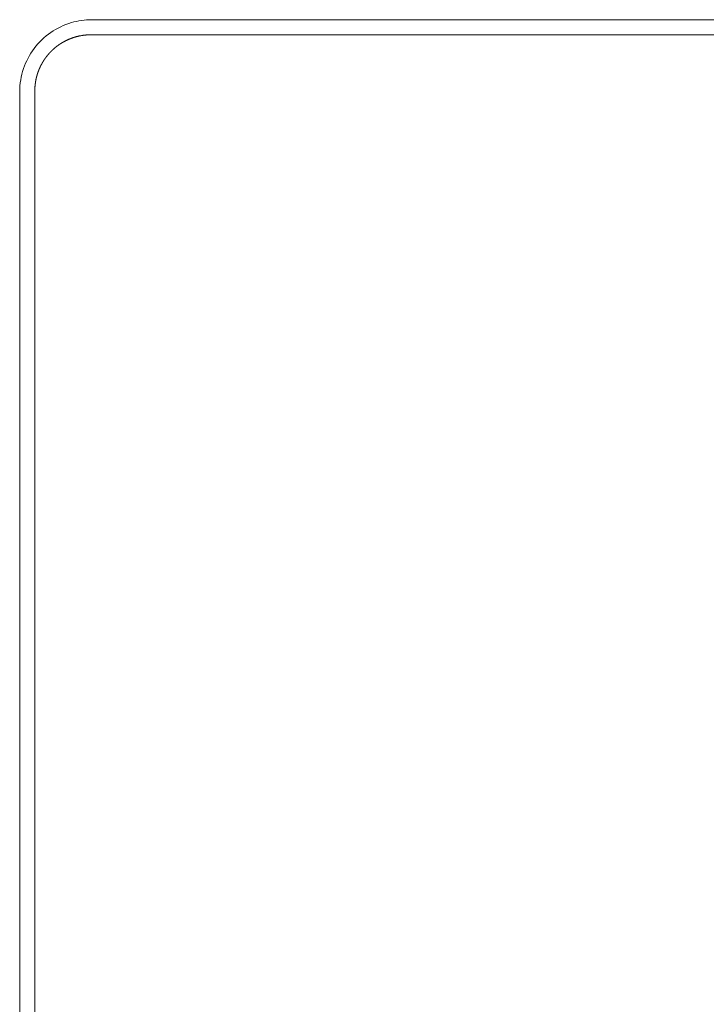
# Model space of a CAD drawing. Extents: x 727 to 1073, y -15548 to 197.
# Drawn here: x 727 to 739, y -14767 to -14750 of the extents above; entities that cross this region are included whole.
import ezdxf

# ---------------------------------------------------------------- set-up
doc = ezdxf.new("R2010")
doc.units = 0
doc.header["$MEASUREMENT"] = 0
doc.layers.add('2D', color=7, linetype='CONTINUOUS', lineweight=20)

msp = doc.modelspace()

# ---------------------------------------------------------------- linework, layer by layer
at = {"layer": '2D'}
for p, q in [((728.047, -14749.593), (749.146, -14749.593)), ((726.589, -14772.151), (726.589, -14751.052))]:
    msp.add_line(p, q, dxfattribs=at)
for points, knots in [([(726.589, -14750.853), (726.589, -14750.717), (726.611, -14750.579), (726.698, -14750.324), (726.762, -14750.202), (726.922, -14749.989), (727.021, -14749.894), (727.241, -14749.741), (727.365, -14749.682), (727.608, -14749.611), (727.729, -14749.593), (727.849, -14749.593)], [0, 0, 0, 0, 0.408398, 0.408398, 0.809467, 0.809467, 1.21086, 1.21086, 1.61225, 1.61225, 1.97084, 1.97084, 1.97084, 1.97084]), ([(727.849, -14749.858), (727.846, -14749.858), (727.844, -14749.858), (727.842, -14749.858), (727.84, -14749.858), (727.838, -14749.858), (727.836, -14749.858), (727.834, -14749.858), (727.832, -14749.858), (727.829, -14749.858), (727.827, -14749.858), (727.825, -14749.858), (727.823, -14749.858), (727.82, -14749.858), (727.818, -14749.858), (727.816, -14749.858), (727.813, -14749.858), (727.811, -14749.858), (727.808, -14749.858), (727.806, -14749.858), (727.803, -14749.859), (727.8, -14749.859), (727.798, -14749.859), (727.795, -14749.859), (727.792, -14749.859), (727.789, -14749.859), (727.786, -14749.859), (727.784, -14749.859), (727.781, -14749.859), (727.778, -14749.86), (727.775, -14749.86), (727.772, -14749.86), (727.769, -14749.86), (727.766, -14749.86), (727.763, -14749.86), (727.76, -14749.861), (727.756, -14749.861), (727.753, -14749.861), (727.75, -14749.861), (727.747, -14749.862), (727.743, -14749.862), (727.74, -14749.862), (727.737, -14749.863), (727.733, -14749.863), (727.73, -14749.863), (727.726, -14749.864), (727.723, -14749.864), (727.719, -14749.865), (727.715, -14749.865), (727.712, -14749.865), (727.708, -14749.866), (727.704, -14749.866), (727.7, -14749.867), (727.696, -14749.867), (727.692, -14749.868), (727.688, -14749.869), (727.684, -14749.869), (727.68, -14749.87), (727.675, -14749.871), (727.671, -14749.871), (727.667, -14749.872), (727.662, -14749.873), (727.658, -14749.874), (727.653, -14749.875), (727.648, -14749.875), (727.643, -14749.876), (727.638, -14749.877), (727.634, -14749.878), (727.629, -14749.879), (727.624, -14749.88), (727.619, -14749.881), (727.614, -14749.882), (727.61, -14749.884), (727.605, -14749.885), (727.601, -14749.886), (727.596, -14749.887), (727.592, -14749.888), (727.588, -14749.889), (727.584, -14749.89), (727.58, -14749.891), (727.576, -14749.892), (727.572, -14749.893), (727.568, -14749.894), (727.564, -14749.895), (727.56, -14749.897), (727.557, -14749.898), (727.553, -14749.899), (727.549, -14749.9), (727.546, -14749.901), (727.542, -14749.902), (727.539, -14749.903), (727.535, -14749.904), (727.532, -14749.905), (727.529, -14749.906), (727.525, -14749.907), (727.522, -14749.908), (727.519, -14749.909), (727.516, -14749.911), (727.513, -14749.912), (727.51, -14749.913), (727.507, -14749.914), (727.504, -14749.915), (727.501, -14749.916), (727.498, -14749.917), (727.495, -14749.918), (727.492, -14749.919), (727.489, -14749.92), (727.486, -14749.921), (727.483, -14749.922), (727.48, -14749.923), (727.478, -14749.925), (727.475, -14749.926), (727.472, -14749.927), (727.469, -14749.928), (727.467, -14749.929), (727.464, -14749.93), (727.461, -14749.931), (727.459, -14749.932), (727.456, -14749.933), (727.454, -14749.934), (727.451, -14749.935), (727.449, -14749.936), (727.446, -14749.938), (727.444, -14749.939), (727.441, -14749.94), (727.439, -14749.941), (727.436, -14749.942), (727.434, -14749.943), (727.431, -14749.944), (727.429, -14749.945), (727.427, -14749.946), (727.424, -14749.947), (727.422, -14749.948), (727.42, -14749.949), (727.417, -14749.95), (727.415, -14749.952), (727.413, -14749.953), (727.411, -14749.954), (727.408, -14749.955), (727.406, -14749.956), (727.404, -14749.957), (727.402, -14749.958), (727.399, -14749.959), (727.397, -14749.96), (727.395, -14749.961), (727.393, -14749.962), (727.391, -14749.963), (727.389, -14749.964), (727.387, -14749.966), (727.385, -14749.967), (727.382, -14749.968), (727.38, -14749.969), (727.378, -14749.97), (727.376, -14749.971), (727.374, -14749.972), (727.372, -14749.973), (727.37, -14749.974), (727.368, -14749.975), (727.366, -14749.976), (727.364, -14749.977), (727.362, -14749.978), (727.36, -14749.98), (727.358, -14749.981), (727.356, -14749.982), (727.354, -14749.983), (727.353, -14749.984), (727.351, -14749.985), (727.349, -14749.986), (727.347, -14749.987), (727.345, -14749.988), (727.343, -14749.989), (727.341, -14749.99), (727.339, -14749.991), (727.338, -14749.992), (727.336, -14749.994), (727.334, -14749.995), (727.332, -14749.996), (727.33, -14749.997), (727.329, -14749.998), (727.327, -14749.999), (727.325, -14750), (727.323, -14750.001), (727.321, -14750.002), (727.32, -14750.003), (727.318, -14750.004), (727.316, -14750.005), (727.314, -14750.007), (727.313, -14750.008), (727.311, -14750.009), (727.309, -14750.01), (727.308, -14750.011), (727.306, -14750.012), (727.304, -14750.013), (727.303, -14750.014), (727.301, -14750.015), (727.299, -14750.016), (727.298, -14750.017), (727.296, -14750.018), (727.294, -14750.019), (727.293, -14750.021), (727.291, -14750.022), (727.289, -14750.023), (727.288, -14750.024), (727.286, -14750.025), (727.285, -14750.026), (727.283, -14750.027), (727.281, -14750.028), (727.28, -14750.029), (727.278, -14750.03), (727.277, -14750.031), (727.275, -14750.032), (727.274, -14750.033), (727.272, -14750.035), (727.271, -14750.036), (727.269, -14750.037), (727.268, -14750.038), (727.266, -14750.039), (727.264, -14750.04), (727.263, -14750.041), (727.261, -14750.042), (727.26, -14750.043), (727.258, -14750.044), (727.257, -14750.045), (727.256, -14750.046), (727.254, -14750.047), (727.253, -14750.049), (727.251, -14750.05), (727.25, -14750.051), (727.248, -14750.052), (727.247, -14750.053), (727.245, -14750.054), (727.244, -14750.055), (727.242, -14750.056), (727.241, -14750.057), (727.24, -14750.058), (727.238, -14750.059), (727.237, -14750.06), (727.235, -14750.061), (727.234, -14750.063), (727.233, -14750.064), (727.231, -14750.065), (727.23, -14750.066), (727.229, -14750.067), (727.227, -14750.068), (727.226, -14750.069), (727.224, -14750.07), (727.223, -14750.071), (727.222, -14750.072), (727.22, -14750.073), (727.219, -14750.074), (727.218, -14750.075), (727.216, -14750.077), (727.215, -14750.078), (727.214, -14750.079), (727.212, -14750.08), (727.211, -14750.081), (727.21, -14750.082), (727.208, -14750.083), (727.207, -14750.084), (727.206, -14750.085), (727.205, -14750.086), (727.203, -14750.087), (727.202, -14750.088), (727.201, -14750.089), (727.199, -14750.091), (727.198, -14750.092), (727.197, -14750.093), (727.196, -14750.094), (727.194, -14750.095), (727.193, -14750.096), (727.192, -14750.097), (727.191, -14750.098), (727.189, -14750.099), (727.188, -14750.1), (727.187, -14750.101), (727.186, -14750.102), (727.185, -14750.104), (727.183, -14750.105), (727.182, -14750.106), (727.181, -14750.107), (727.18, -14750.108), (727.178, -14750.109), (727.177, -14750.11), (727.176, -14750.111), (727.175, -14750.112), (727.174, -14750.113), (727.173, -14750.114), (727.171, -14750.115), (727.17, -14750.116), (727.169, -14750.118), (727.168, -14750.119), (727.167, -14750.12), (727.166, -14750.121), (727.164, -14750.122), (727.163, -14750.123), (727.162, -14750.124), (727.161, -14750.125), (727.16, -14750.126), (727.159, -14750.127), (727.158, -14750.128), (727.156, -14750.129), (727.155, -14750.13), (727.154, -14750.132), (727.153, -14750.133), (727.152, -14750.134), (727.151, -14750.135), (727.15, -14750.136), (727.149, -14750.137), (727.147, -14750.138), (727.146, -14750.139), (727.145, -14750.14), (727.144, -14750.141), (727.143, -14750.142), (727.142, -14750.143), (727.141, -14750.144), (727.14, -14750.146), (727.139, -14750.147), (727.138, -14750.148), (727.137, -14750.149), (727.136, -14750.15), (727.135, -14750.151), (727.133, -14750.152), (727.132, -14750.153), (727.131, -14750.154), (727.13, -14750.155), (727.129, -14750.156), (727.128, -14750.157), (727.127, -14750.158), (727.126, -14750.16), (727.125, -14750.161), (727.124, -14750.162), (727.123, -14750.163), (727.122, -14750.164), (727.121, -14750.165), (727.12, -14750.166), (727.119, -14750.167), (727.118, -14750.168), (727.117, -14750.169), (727.116, -14750.17), (727.115, -14750.171), (727.114, -14750.172), (727.113, -14750.174), (727.112, -14750.175), (727.111, -14750.176), (727.11, -14750.177), (727.109, -14750.178), (727.108, -14750.179), (727.107, -14750.18), (727.106, -14750.181), (727.105, -14750.182), (727.104, -14750.183), (727.103, -14750.184), (727.102, -14750.185), (727.101, -14750.186), (727.1, -14750.188), (727.099, -14750.189), (727.098, -14750.19), (727.097, -14750.191), (727.096, -14750.192), (727.096, -14750.193), (727.095, -14750.194), (727.094, -14750.195), (727.093, -14750.196), (727.092, -14750.197), (727.091, -14750.198), (727.09, -14750.199), (727.089, -14750.2), (727.088, -14750.202), (727.087, -14750.203), (727.086, -14750.204), (727.085, -14750.205), (727.084, -14750.206), (727.084, -14750.207), (727.083, -14750.208), (727.082, -14750.209), (727.081, -14750.21), (727.08, -14750.211), (727.079, -14750.212), (727.078, -14750.213), (727.077, -14750.214), (727.076, -14750.216), (727.075, -14750.217), (727.075, -14750.218), (727.074, -14750.219), (727.073, -14750.22), (727.072, -14750.221), (727.071, -14750.222), (727.07, -14750.223), (727.069, -14750.224), (727.068, -14750.225), (727.068, -14750.226), (727.067, -14750.227), (727.066, -14750.228), (727.065, -14750.23), (727.064, -14750.231), (727.063, -14750.232), (727.062, -14750.233), (727.062, -14750.234), (727.061, -14750.235), (727.06, -14750.236), (727.059, -14750.237), (727.058, -14750.238), (727.057, -14750.239), (727.057, -14750.24), (727.056, -14750.241), (727.055, -14750.242), (727.054, -14750.244), (727.053, -14750.245), (727.052, -14750.246), (727.052, -14750.247), (727.051, -14750.248), (727.05, -14750.249), (727.049, -14750.25), (727.048, -14750.251), (727.048, -14750.252), (727.047, -14750.253), (727.046, -14750.254), (727.045, -14750.255), (727.044, -14750.256), (727.044, -14750.258), (727.043, -14750.259), (727.042, -14750.26), (727.041, -14750.261), (727.04, -14750.262), (727.04, -14750.263), (727.039, -14750.264), (727.038, -14750.265), (727.037, -14750.266), (727.037, -14750.267), (727.036, -14750.268), (727.035, -14750.269), (727.034, -14750.27), (727.034, -14750.272), (727.033, -14750.273), (727.032, -14750.274), (727.031, -14750.275), (727.03, -14750.276), (727.03, -14750.277), (727.029, -14750.278), (727.028, -14750.279), (727.027, -14750.28), (727.027, -14750.281), (727.026, -14750.282), (727.025, -14750.283), (727.025, -14750.285), (727.024, -14750.286), (727.023, -14750.287), (727.022, -14750.288), (727.022, -14750.289), (727.021, -14750.29), (727.02, -14750.291), (727.019, -14750.292), (727.019, -14750.293), (727.018, -14750.294), (727.017, -14750.295), (727.017, -14750.296), (727.016, -14750.297), (727.015, -14750.299), (727.014, -14750.3), (727.014, -14750.301), (727.013, -14750.302), (727.012, -14750.303), (727.012, -14750.304), (727.011, -14750.305), (727.01, -14750.306), (727.009, -14750.307), (727.009, -14750.308), (727.008, -14750.309), (727.007, -14750.31), (727.007, -14750.311), (727.006, -14750.313), (727.005, -14750.314), (727.005, -14750.315), (727.004, -14750.316), (727.003, -14750.317), (727.003, -14750.318), (727.002, -14750.319), (727.001, -14750.32), (727.001, -14750.321), (727, -14750.322), (726.999, -14750.323), (726.999, -14750.324), (726.998, -14750.325), (726.997, -14750.327), (726.997, -14750.328), (726.996, -14750.329), (726.995, -14750.33), (726.995, -14750.331), (726.994, -14750.332), (726.993, -14750.333), (726.993, -14750.334), (726.992, -14750.335), (726.991, -14750.336), (726.991, -14750.337), (726.99, -14750.338), (726.989, -14750.339), (726.989, -14750.341), (726.988, -14750.342), (726.988, -14750.343), (726.987, -14750.344), (726.986, -14750.345), (726.986, -14750.346), (726.985, -14750.347), (726.984, -14750.348), (726.984, -14750.349), (726.983, -14750.35), (726.983, -14750.351), (726.982, -14750.352), (726.981, -14750.353), (726.981, -14750.355), (726.98, -14750.356), (726.98, -14750.357), (726.979, -14750.358), (726.978, -14750.359), (726.978, -14750.36), (726.977, -14750.361), (726.976, -14750.362), (726.976, -14750.363), (726.975, -14750.364), (726.975, -14750.365), (726.974, -14750.366), (726.974, -14750.367), (726.973, -14750.369), (726.972, -14750.37), (726.972, -14750.371), (726.971, -14750.372), (726.971, -14750.373), (726.97, -14750.374), (726.969, -14750.375), (726.969, -14750.376), (726.968, -14750.377), (726.968, -14750.378), (726.967, -14750.379), (726.967, -14750.38), (726.966, -14750.381), (726.965, -14750.383), (726.965, -14750.384), (726.964, -14750.385), (726.964, -14750.386), (726.963, -14750.387), (726.963, -14750.388), (726.962, -14750.389), (726.961, -14750.39), (726.961, -14750.391), (726.96, -14750.392), (726.96, -14750.393), (726.959, -14750.394), (726.959, -14750.395), (726.958, -14750.397), (726.958, -14750.398), (726.957, -14750.399), (726.957, -14750.4), (726.956, -14750.401), (726.955, -14750.402), (726.955, -14750.403), (726.954, -14750.404), (726.954, -14750.405), (726.953, -14750.406), (726.953, -14750.407), (726.952, -14750.408), (726.952, -14750.409), (726.951, -14750.411), (726.951, -14750.412), (726.95, -14750.413), (726.95, -14750.414), (726.949, -14750.415), (726.949, -14750.416), (726.948, -14750.417), (726.948, -14750.418), (726.947, -14750.419), (726.947, -14750.42), (726.946, -14750.421), (726.946, -14750.422), (726.945, -14750.423), (726.945, -14750.425), (726.944, -14750.426), (726.944, -14750.427), (726.943, -14750.428), (726.943, -14750.429), (726.942, -14750.43), (726.942, -14750.431), (726.941, -14750.432), (726.941, -14750.433), (726.94, -14750.434), (726.94, -14750.435), (726.939, -14750.436), (726.939, -14750.437), (726.938, -14750.439), (726.938, -14750.44), (726.937, -14750.441), (726.937, -14750.442), (726.936, -14750.443), (726.936, -14750.444), (726.935, -14750.445), (726.935, -14750.446), (726.934, -14750.447), (726.934, -14750.448), (726.933, -14750.449), (726.933, -14750.45), (726.933, -14750.451), (726.932, -14750.453), (726.932, -14750.454), (726.931, -14750.455), (726.931, -14750.456), (726.93, -14750.457), (726.93, -14750.458), (726.929, -14750.459), (726.929, -14750.46), (726.928, -14750.461), (726.928, -14750.462), (726.928, -14750.463), (726.927, -14750.464), (726.927, -14750.465), (726.926, -14750.467), (726.926, -14750.468), (726.925, -14750.469), (726.925, -14750.47), (726.924, -14750.471), (726.924, -14750.472), (726.924, -14750.473), (726.923, -14750.474), (726.923, -14750.475), (726.922, -14750.476), (726.922, -14750.477), (726.921, -14750.478), (726.921, -14750.479), (726.921, -14750.481), (726.92, -14750.482), (726.92, -14750.483), (726.919, -14750.484), (726.919, -14750.485), (726.918, -14750.486), (726.918, -14750.487), (726.918, -14750.488), (726.917, -14750.489), (726.917, -14750.49), (726.916, -14750.491), (726.916, -14750.492), (726.916, -14750.493), (726.915, -14750.495), (726.915, -14750.496), (726.914, -14750.497), (726.914, -14750.498), (726.914, -14750.499), (726.913, -14750.5), (726.913, -14750.501), (726.912, -14750.502), (726.912, -14750.503), (726.912, -14750.504), (726.911, -14750.505), (726.911, -14750.506), (726.91, -14750.507), (726.91, -14750.509), (726.91, -14750.51), (726.909, -14750.511), (726.909, -14750.512), (726.909, -14750.513), (726.908, -14750.514), (726.908, -14750.515), (726.907, -14750.516), (726.907, -14750.517), (726.907, -14750.518), (726.906, -14750.519), (726.906, -14750.52), (726.906, -14750.521), (726.905, -14750.523), (726.905, -14750.524), (726.904, -14750.525), (726.904, -14750.526), (726.904, -14750.527), (726.903, -14750.528), (726.903, -14750.529), (726.903, -14750.53), (726.902, -14750.531), (726.902, -14750.532), (726.902, -14750.533), (726.901, -14750.534), (726.901, -14750.535), (726.901, -14750.537), (726.9, -14750.538), (726.9, -14750.539), (726.899, -14750.54), (726.899, -14750.541), (726.899, -14750.542), (726.898, -14750.543), (726.898, -14750.544), (726.898, -14750.545), (726.897, -14750.546), (726.897, -14750.547), (726.897, -14750.548), (726.896, -14750.55), (726.896, -14750.551), (726.896, -14750.552), (726.895, -14750.553), (726.895, -14750.554), (726.895, -14750.555), (726.894, -14750.556), (726.894, -14750.557), (726.894, -14750.558), (726.894, -14750.559), (726.893, -14750.56), (726.893, -14750.561), (726.893, -14750.562), (726.892, -14750.564), (726.892, -14750.565), (726.892, -14750.566), (726.891, -14750.567), (726.891, -14750.568), (726.891, -14750.569), (726.89, -14750.57), (726.89, -14750.571), (726.89, -14750.572), (726.889, -14750.573), (726.889, -14750.574), (726.889, -14750.575), (726.889, -14750.576), (726.888, -14750.578), (726.888, -14750.579), (726.888, -14750.58), (726.887, -14750.581), (726.887, -14750.582), (726.887, -14750.583), (726.887, -14750.584), (726.886, -14750.585), (726.886, -14750.586), (726.886, -14750.587), (726.885, -14750.588), (726.885, -14750.589), (726.885, -14750.59), (726.885, -14750.592), (726.884, -14750.593), (726.884, -14750.594), (726.884, -14750.595), (726.883, -14750.596), (726.883, -14750.597), (726.883, -14750.598), (726.883, -14750.599), (726.882, -14750.6), (726.882, -14750.601), (726.882, -14750.602), (726.882, -14750.603), (726.881, -14750.604), (726.881, -14750.606), (726.881, -14750.607), (726.88, -14750.608), (726.88, -14750.609), (726.88, -14750.61), (726.88, -14750.611), (726.879, -14750.612), (726.879, -14750.613), (726.879, -14750.614), (726.879, -14750.615), (726.878, -14750.616), (726.878, -14750.617), (726.878, -14750.618), (726.878, -14750.62), (726.877, -14750.621), (726.877, -14750.622), (726.877, -14750.623), (726.877, -14750.624), (726.876, -14750.625), (726.876, -14750.626), (726.876, -14750.627), (726.876, -14750.628), (726.876, -14750.629), (726.875, -14750.63), (726.875, -14750.631), (726.875, -14750.632), (726.875, -14750.634), (726.874, -14750.635), (726.874, -14750.636), (726.874, -14750.637), (726.874, -14750.638), (726.873, -14750.639), (726.873, -14750.64), (726.873, -14750.641), (726.873, -14750.642), (726.873, -14750.643), (726.872, -14750.644), (726.872, -14750.645), (726.872, -14750.646), (726.872, -14750.648), (726.872, -14750.649), (726.871, -14750.65), (726.871, -14750.651), (726.871, -14750.652), (726.871, -14750.653), (726.87, -14750.654), (726.87, -14750.655), (726.87, -14750.656), (726.87, -14750.657), (726.87, -14750.658), (726.869, -14750.659), (726.869, -14750.66), (726.869, -14750.662), (726.869, -14750.663), (726.869, -14750.664), (726.868, -14750.665), (726.868, -14750.666), (726.868, -14750.667), (726.868, -14750.668), (726.868, -14750.669), (726.868, -14750.67), (726.867, -14750.671), (726.867, -14750.672), (726.867, -14750.673), (726.867, -14750.674), (726.867, -14750.676), (726.866, -14750.677), (726.866, -14750.678), (726.866, -14750.679), (726.866, -14750.68), (726.866, -14750.681), (726.866, -14750.682), (726.865, -14750.683), (726.865, -14750.684), (726.865, -14750.685), (726.865, -14750.686), (726.865, -14750.687), (726.865, -14750.688), (726.864, -14750.69), (726.864, -14750.691), (726.864, -14750.692), (726.864, -14750.693), (726.864, -14750.694), (726.864, -14750.695), (726.863, -14750.696), (726.863, -14750.697), (726.863, -14750.698), (726.863, -14750.699), (726.863, -14750.7), (726.863, -14750.701), (726.863, -14750.702), (726.862, -14750.704), (726.862, -14750.705), (726.862, -14750.706), (726.862, -14750.707), (726.862, -14750.708), (726.862, -14750.709), (726.862, -14750.71), (726.861, -14750.711), (726.861, -14750.712), (726.861, -14750.713), (726.861, -14750.714), (726.861, -14750.715), (726.861, -14750.716), (726.861, -14750.718), (726.86, -14750.719), (726.86, -14750.72), (726.86, -14750.721), (726.86, -14750.722), (726.86, -14750.723), (726.86, -14750.724), (726.86, -14750.725), (726.86, -14750.726), (726.859, -14750.727), (726.859, -14750.728), (726.859, -14750.729), (726.859, -14750.73), (726.859, -14750.732), (726.859, -14750.733), (726.859, -14750.734), (726.859, -14750.735), (726.858, -14750.736), (726.858, -14750.737), (726.858, -14750.738), (726.858, -14750.739), (726.858, -14750.74), (726.858, -14750.741), (726.858, -14750.742), (726.858, -14750.743), (726.858, -14750.744), (726.858, -14750.746), (726.857, -14750.747), (726.857, -14750.748), (726.857, -14750.749), (726.857, -14750.75), (726.857, -14750.751), (726.857, -14750.752), (726.857, -14750.753), (726.857, -14750.754), (726.857, -14750.755), (726.857, -14750.756), (726.857, -14750.757), (726.856, -14750.758), (726.856, -14750.76), (726.856, -14750.761), (726.856, -14750.762), (726.856, -14750.763), (726.856, -14750.764), (726.856, -14750.765), (726.856, -14750.766), (726.856, -14750.767), (726.856, -14750.768), (726.856, -14750.769), (726.856, -14750.77), (726.856, -14750.771), (726.855, -14750.772), (726.855, -14750.774), (726.855, -14750.775), (726.855, -14750.776), (726.855, -14750.777), (726.855, -14750.778), (726.855, -14750.779), (726.855, -14750.78), (726.855, -14750.781), (726.855, -14750.782), (726.855, -14750.783), (726.855, -14750.784), (726.855, -14750.785), (726.855, -14750.786), (726.855, -14750.788), (726.855, -14750.789), (726.854, -14750.79), (726.854, -14750.791), (726.854, -14750.792), (726.854, -14750.793), (726.854, -14750.794), (726.854, -14750.795), (726.854, -14750.796), (726.854, -14750.797), (726.854, -14750.798), (726.854, -14750.799), (726.854, -14750.8), (726.854, -14750.802), (726.854, -14750.803), (726.854, -14750.804), (726.854, -14750.805), (726.854, -14750.806), (726.854, -14750.807), (726.854, -14750.808), (726.854, -14750.809), (726.854, -14750.81), (726.854, -14750.811), (726.854, -14750.812), (726.854, -14750.813), (726.854, -14750.814), (726.854, -14750.816), (726.854, -14750.817), (726.854, -14750.818), (726.854, -14750.819), (726.854, -14750.82), (726.854, -14750.821), (726.854, -14750.822), (726.854, -14750.823), (726.853, -14750.824), (726.853, -14750.825), (726.853, -14750.826), (726.853, -14750.827), (726.853, -14750.828), (726.853, -14750.83), (726.853, -14750.831), (726.853, -14750.832), (726.853, -14750.833), (726.853, -14750.834), (726.853, -14750.835), (726.853, -14750.836), (726.853, -14750.837), (726.853, -14750.838), (726.853, -14750.839), (726.853, -14750.84), (726.853, -14750.841), (726.853, -14750.842), (726.854, -14750.844), (726.854, -14750.845), (726.854, -14750.846), (726.854, -14750.847), (726.854, -14750.848), (726.854, -14750.849), (726.854, -14750.85), (726.854, -14750.851), (726.854, -14750.852), (726.854, -14750.853)], [0, 0, 0, 0, 0.003086, 0.003086, 0.003086, 0.006173, 0.006173, 0.006173, 0.009259, 0.009259, 0.009259, 0.012346, 0.012346, 0.012346, 0.015432, 0.015432, 0.015432, 0.018519, 0.018519, 0.018519, 0.021605, 0.021605, 0.021605, 0.024691, 0.024691, 0.024691, 0.027778, 0.027778, 0.027778, 0.030864, 0.030864, 0.030864, 0.033951, 0.033951, 0.033951, 0.037037, 0.037037, 0.037037, 0.040123, 0.040123, 0.040123, 0.04321, 0.04321, 0.04321, 0.046296, 0.046296, 0.046296, 0.049383, 0.049383, 0.049383, 0.052469, 0.052469, 0.052469, 0.055556, 0.055556, 0.055556, 0.058642, 0.058642, 0.058642, 0.061728, 0.061728, 0.061728, 0.064815, 0.064815, 0.064815, 0.067901, 0.067901, 0.067901, 0.070988, 0.070988, 0.070988, 0.074074, 0.074074, 0.074074, 0.07716, 0.07716, 0.07716, 0.080247, 0.080247, 0.080247, 0.083333, 0.083333, 0.083333, 0.08642, 0.08642, 0.08642, 0.089506, 0.089506, 0.089506, 0.092593, 0.092593, 0.092593, 0.095679, 0.095679, 0.095679, 0.098765, 0.098765, 0.098765, 0.101852, 0.101852, 0.101852, 0.104938, 0.104938, 0.104938, 0.108025, 0.108025, 0.108025, 0.111111, 0.111111, 0.111111, 0.114198, 0.114198, 0.114198, 0.117284, 0.117284, 0.117284, 0.12037, 0.12037, 0.12037, 0.123457, 0.123457, 0.123457, 0.126543, 0.126543, 0.126543, 0.12963, 0.12963, 0.12963, 0.132716, 0.132716, 0.132716, 0.135802, 0.135802, 0.135802, 0.138889, 0.138889, 0.138889, 0.141975, 0.141975, 0.141975, 0.145062, 0.145062, 0.145062, 0.148148, 0.148148, 0.148148, 0.151235, 0.151235, 0.151235, 0.154321, 0.154321, 0.154321, 0.157407, 0.157407, 0.157407, 0.160494, 0.160494, 0.160494, 0.16358, 0.16358, 0.16358, 0.166667, 0.166667, 0.166667, 0.169753, 0.169753, 0.169753, 0.17284, 0.17284, 0.17284, 0.175926, 0.175926, 0.175926, 0.179012, 0.179012, 0.179012, 0.182099, 0.182099, 0.182099, 0.185185, 0.185185, 0.185185, 0.188272, 0.188272, 0.188272, 0.191358, 0.191358, 0.191358, 0.194444, 0.194444, 0.194444, 0.197531, 0.197531, 0.197531, 0.200617, 0.200617, 0.200617, 0.203704, 0.203704, 0.203704, 0.20679, 0.20679, 0.20679, 0.209877, 0.209877, 0.209877, 0.212963, 0.212963, 0.212963, 0.216049, 0.216049, 0.216049, 0.219136, 0.219136, 0.219136, 0.222222, 0.222222, 0.222222, 0.225309, 0.225309, 0.225309, 0.228395, 0.228395, 0.228395, 0.231481, 0.231481, 0.231481, 0.234568, 0.234568, 0.234568, 0.237654, 0.237654, 0.237654, 0.240741, 0.240741, 0.240741, 0.243827, 0.243827, 0.243827, 0.246914, 0.246914, 0.246914, 0.25, 0.25, 0.25, 0.253086, 0.253086, 0.253086, 0.256173, 0.256173, 0.256173, 0.259259, 0.259259, 0.259259, 0.262346, 0.262346, 0.262346, 0.265432, 0.265432, 0.265432, 0.268519, 0.268519, 0.268519, 0.271605, 0.271605, 0.271605, 0.274691, 0.274691, 0.274691, 0.277778, 0.277778, 0.277778, 0.280864, 0.280864, 0.280864, 0.283951, 0.283951, 0.283951, 0.287037, 0.287037, 0.287037, 0.290123, 0.290123, 0.290123, 0.29321, 0.29321, 0.29321, 0.296296, 0.296296, 0.296296, 0.299383, 0.299383, 0.299383, 0.302469, 0.302469, 0.302469, 0.305556, 0.305556, 0.305556, 0.308642, 0.308642, 0.308642, 0.311728, 0.311728, 0.311728, 0.314815, 0.314815, 0.314815, 0.317901, 0.317901, 0.317901, 0.320988, 0.320988, 0.320988, 0.324074, 0.324074, 0.324074, 0.32716, 0.32716, 0.32716, 0.330247, 0.330247, 0.330247, 0.333333, 0.333333, 0.333333, 0.33642, 0.33642, 0.33642, 0.339506, 0.339506, 0.339506, 0.342593, 0.342593, 0.342593, 0.345679, 0.345679, 0.345679, 0.348765, 0.348765, 0.348765, 0.351852, 0.351852, 0.351852, 0.354938, 0.354938, 0.354938, 0.358025, 0.358025, 0.358025, 0.361111, 0.361111, 0.361111, 0.364198, 0.364198, 0.364198, 0.367284, 0.367284, 0.367284, 0.37037, 0.37037, 0.37037, 0.373457, 0.373457, 0.373457, 0.376543, 0.376543, 0.376543, 0.37963, 0.37963, 0.37963, 0.382716, 0.382716, 0.382716, 0.385802, 0.385802, 0.385802, 0.388889, 0.388889, 0.388889, 0.391975, 0.391975, 0.391975, 0.395062, 0.395062, 0.395062, 0.398148, 0.398148, 0.398148, 0.401235, 0.401235, 0.401235, 0.404321, 0.404321, 0.404321, 0.407407, 0.407407, 0.407407, 0.410494, 0.410494, 0.410494, 0.41358, 0.41358, 0.41358, 0.416667, 0.416667, 0.416667, 0.419753, 0.419753, 0.419753, 0.42284, 0.42284, 0.42284, 0.425926, 0.425926, 0.425926, 0.429012, 0.429012, 0.429012, 0.432099, 0.432099, 0.432099, 0.435185, 0.435185, 0.435185, 0.438272, 0.438272, 0.438272, 0.441358, 0.441358, 0.441358, 0.444444, 0.444444, 0.444444, 0.447531, 0.447531, 0.447531, 0.450617, 0.450617, 0.450617, 0.453704, 0.453704, 0.453704, 0.45679, 0.45679, 0.45679, 0.459877, 0.459877, 0.459877, 0.462963, 0.462963, 0.462963, 0.466049, 0.466049, 0.466049, 0.469136, 0.469136, 0.469136, 0.472222, 0.472222, 0.472222, 0.475309, 0.475309, 0.475309, 0.478395, 0.478395, 0.478395, 0.481481, 0.481481, 0.481481, 0.484568, 0.484568, 0.484568, 0.487654, 0.487654, 0.487654, 0.490741, 0.490741, 0.490741, 0.493827, 0.493827, 0.493827, 0.496914, 0.496914, 0.496914, 0.5, 0.5, 0.5, 0.503086, 0.503086, 0.503086, 0.506173, 0.506173, 0.506173, 0.509259, 0.509259, 0.509259, 0.512346, 0.512346, 0.512346, 0.515432, 0.515432, 0.515432, 0.518519, 0.518519, 0.518519, 0.521605, 0.521605, 0.521605, 0.524691, 0.524691, 0.524691, 0.527778, 0.527778, 0.527778, 0.530864, 0.530864, 0.530864, 0.533951, 0.533951, 0.533951, 0.537037, 0.537037, 0.537037, 0.540123, 0.540123, 0.540123, 0.54321, 0.54321, 0.54321, 0.546296, 0.546296, 0.546296, 0.549383, 0.549383, 0.549383, 0.552469, 0.552469, 0.552469, 0.555556, 0.555556, 0.555556, 0.558642, 0.558642, 0.558642, 0.561728, 0.561728, 0.561728, 0.564815, 0.564815, 0.564815, 0.567901, 0.567901, 0.567901, 0.570988, 0.570988, 0.570988, 0.574074, 0.574074, 0.574074, 0.57716, 0.57716, 0.57716, 0.580247, 0.580247, 0.580247, 0.583333, 0.583333, 0.583333, 0.58642, 0.58642, 0.58642, 0.589506, 0.589506, 0.589506, 0.592593, 0.592593, 0.592593, 0.595679, 0.595679, 0.595679, 0.598765, 0.598765, 0.598765, 0.601852, 0.601852, 0.601852, 0.604938, 0.604938, 0.604938, 0.608025, 0.608025, 0.608025, 0.611111, 0.611111, 0.611111, 0.614198, 0.614198, 0.614198, 0.617284, 0.617284, 0.617284, 0.62037, 0.62037, 0.62037, 0.623457, 0.623457, 0.623457, 0.626543, 0.626543, 0.626543, 0.62963, 0.62963, 0.62963, 0.632716, 0.632716, 0.632716, 0.635802, 0.635802, 0.635802, 0.638889, 0.638889, 0.638889, 0.641975, 0.641975, 0.641975, 0.645062, 0.645062, 0.645062, 0.648148, 0.648148, 0.648148, 0.651235, 0.651235, 0.651235, 0.654321, 0.654321, 0.654321, 0.657407, 0.657407, 0.657407, 0.660494, 0.660494, 0.660494, 0.66358, 0.66358, 0.66358, 0.666667, 0.666667, 0.666667, 0.669753, 0.669753, 0.669753, 0.67284, 0.67284, 0.67284, 0.675926, 0.675926, 0.675926, 0.679012, 0.679012, 0.679012, 0.682099, 0.682099, 0.682099, 0.685185, 0.685185, 0.685185, 0.688272, 0.688272, 0.688272, 0.691358, 0.691358, 0.691358, 0.694444, 0.694444, 0.694444, 0.697531, 0.697531, 0.697531, 0.700617, 0.700617, 0.700617, 0.703704, 0.703704, 0.703704, 0.70679, 0.70679, 0.70679, 0.709877, 0.709877, 0.709877, 0.712963, 0.712963, 0.712963, 0.716049, 0.716049, 0.716049, 0.719136, 0.719136, 0.719136, 0.722222, 0.722222, 0.722222, 0.725309, 0.725309, 0.725309, 0.728395, 0.728395, 0.728395, 0.731481, 0.731481, 0.731481, 0.734568, 0.734568, 0.734568, 0.737654, 0.737654, 0.737654, 0.740741, 0.740741, 0.740741, 0.743827, 0.743827, 0.743827, 0.746914, 0.746914, 0.746914, 0.75, 0.75, 0.75, 0.753086, 0.753086, 0.753086, 0.756173, 0.756173, 0.756173, 0.759259, 0.759259, 0.759259, 0.762346, 0.762346, 0.762346, 0.765432, 0.765432, 0.765432, 0.768519, 0.768519, 0.768519, 0.771605, 0.771605, 0.771605, 0.774691, 0.774691, 0.774691, 0.777778, 0.777778, 0.777778, 0.780864, 0.780864, 0.780864, 0.783951, 0.783951, 0.783951, 0.787037, 0.787037, 0.787037, 0.790123, 0.790123, 0.790123, 0.79321, 0.79321, 0.79321, 0.796296, 0.796296, 0.796296, 0.799383, 0.799383, 0.799383, 0.802469, 0.802469, 0.802469, 0.805556, 0.805556, 0.805556, 0.808642, 0.808642, 0.808642, 0.811728, 0.811728, 0.811728, 0.814815, 0.814815, 0.814815, 0.817901, 0.817901, 0.817901, 0.820988, 0.820988, 0.820988, 0.824074, 0.824074, 0.824074, 0.82716, 0.82716, 0.82716, 0.830247, 0.830247, 0.830247, 0.833333, 0.833333, 0.833333, 0.83642, 0.83642, 0.83642, 0.839506, 0.839506, 0.839506, 0.842593, 0.842593, 0.842593, 0.845679, 0.845679, 0.845679, 0.848765, 0.848765, 0.848765, 0.851852, 0.851852, 0.851852, 0.854938, 0.854938, 0.854938, 0.858025, 0.858025, 0.858025, 0.861111, 0.861111, 0.861111, 0.864198, 0.864198, 0.864198, 0.867284, 0.867284, 0.867284, 0.87037, 0.87037, 0.87037, 0.873457, 0.873457, 0.873457, 0.876543, 0.876543, 0.876543, 0.87963, 0.87963, 0.87963, 0.882716, 0.882716, 0.882716, 0.885802, 0.885802, 0.885802, 0.888889, 0.888889, 0.888889, 0.891975, 0.891975, 0.891975, 0.895062, 0.895062, 0.895062, 0.898148, 0.898148, 0.898148, 0.901235, 0.901235, 0.901235, 0.904321, 0.904321, 0.904321, 0.907407, 0.907407, 0.907407, 0.910494, 0.910494, 0.910494, 0.91358, 0.91358, 0.91358, 0.916667, 0.916667, 0.916667, 0.919753, 0.919753, 0.919753, 0.92284, 0.92284, 0.92284, 0.925926, 0.925926, 0.925926, 0.929012, 0.929012, 0.929012, 0.932099, 0.932099, 0.932099, 0.935185, 0.935185, 0.935185, 0.938272, 0.938272, 0.938272, 0.941358, 0.941358, 0.941358, 0.944444, 0.944444, 0.944444, 0.947531, 0.947531, 0.947531, 0.950617, 0.950617, 0.950617, 0.953704, 0.953704, 0.953704, 0.95679, 0.95679, 0.95679, 0.959877, 0.959877, 0.959877, 0.962963, 0.962963, 0.962963, 0.966049, 0.966049, 0.966049, 0.969136, 0.969136, 0.969136, 0.972222, 0.972222, 0.972222, 0.975309, 0.975309, 0.975309, 0.978395, 0.978395, 0.978395, 0.981481, 0.981481, 0.981481, 0.984568, 0.984568, 0.984568, 0.987654, 0.987654, 0.987654, 0.990741, 0.990741, 0.990741, 0.993827, 0.993827, 0.993827, 0.996914, 0.996914, 0.996914, 1, 1, 1, 1])]:
    msp.add_open_spline(points, degree=3, knots=knots, dxfattribs=at)
for points, degree in [([(727.849, -14749.593), (727.915, -14749.593), (727.981, -14749.593), (728.047, -14749.593)], 3), ([(749.146, -14749.861), (728.047, -14749.861)], 1), ([(726.589, -14751.052), (726.589, -14750.985), (726.589, -14750.919), (726.589, -14750.853)], 3), ([(726.854, -14750.853), (726.854, -14750.873), (726.855, -14750.915), (726.856, -14750.98), (726.856, -14751.027), (726.856, -14751.052)], 3), ([(726.856, -14751.052), (726.856, -14772.151)], 1)]:
    msp.add_open_spline(points, degree=degree, dxfattribs=at)
msp.add_rational_spline([(728.047, -14749.861), (727.956, -14749.861), (727.849, -14749.858)], [1, 0.994734788701, 1], degree=2, dxfattribs=at)

doc.saveas('drawing.dxf')
